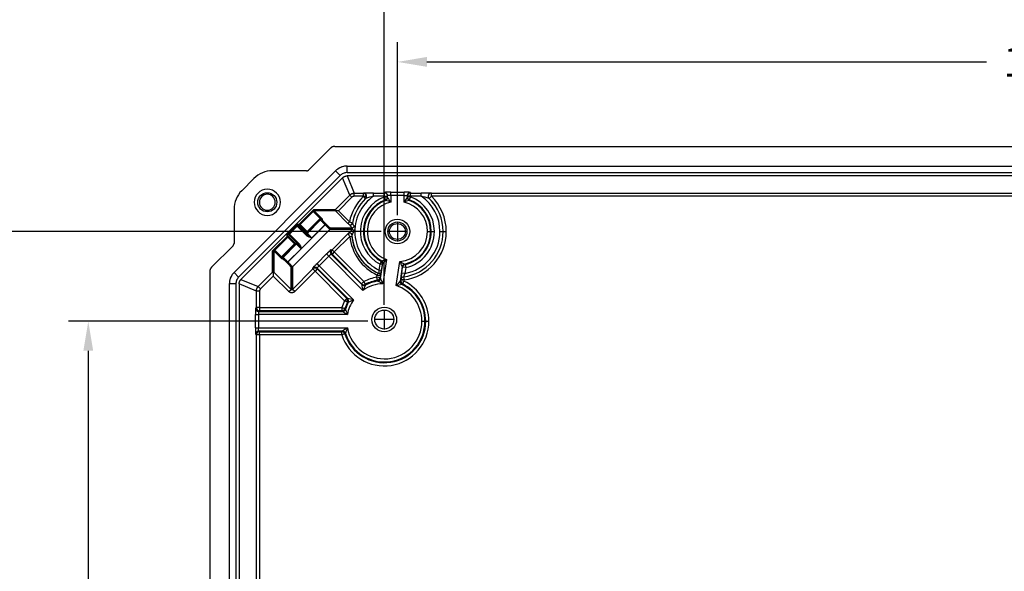
# Model space of a CAD drawing. Units: inches. Extents: x -0.1 to 95.9, y -0.1 to 62.6.
# Drawn here: x 5 to 14.4, y 46.5 to 51.7 of the extents above; entities that cross this region are included whole.
import ezdxf

# ---------------------------------------------------------------- set-up
doc = ezdxf.new("R2010")
doc.units = ezdxf.units.IN
doc.header["$MEASUREMENT"] = 0
doc.dimstyles.get("Standard").update_dxf_attribs({"dimtxt": 0.18, "dimasz": 0.18, "dimexe": 0.18, "dimexo": 0.0625, "dimgap": 0.09, "dimtad": 0, "dimtih": 1, "dimtoh": 1, "dimdec": 4, "dimzin": 0, "dimdsep": 46, "dimtxsty": 'Standard', "dimcen": 0.09, "dimadec": 0, "dimazin": 0, "dimtfac": 1, "dimtdec": 4, "dimtofl": 0, "dimtmove": 0, "dimatfit": 3, "dimfxl": 1, "dimtolj": 1, "dimtzin": 0, "dimarcsym": 0})

# ---------------------------------------------------------------- blocks, each defined once
blk = doc.blocks.new('*D20')
at = {"color": 0, "lineweight": -2}
for p, q in [((8.4953, 48.9992), (8.4953, 52.5354)), ((20.7463, 48.9992), (20.7463, 52.5354)), ((8.7765, 52.3479), (13.7302, 52.3479)), ((20.465, 52.3479), (15.5114, 52.3479))]:
    blk.add_line(p, q, dxfattribs=at)
at = {"color": 0}
for points in [[(8.7765, 52.3948), (8.7765, 52.3011), (8.4953, 52.3479)], [(20.465, 52.3948), (20.465, 52.3011), (20.7463, 52.3479)]]:
    blk.add_solid(points, dxfattribs=at)
at = {"layer": 'Defpoints', "color": 0}
for p in [(20.7463, 52.3479), (8.4953, 48.9367), (20.7463, 48.9367)]:
    blk.add_point(p, dxfattribs=at)
at = {"color": 0, "insert": (14.6208, 52.3479), "char_height": 0.28125, "attachment_point": 5}
blk.add_mtext('\\A1;12 1/4', dxfattribs=at)
blk = doc.blocks.new('*D21')
at = {"color": 0, "lineweight": -2}
for p, q in [((8.6203, 49.8552), (8.6203, 51.5043)), ((20.6203, 49.8552), (20.6203, 51.5043)), ((8.9015, 51.3168), (14.2453, 51.3168)), ((20.339, 51.3168), (14.9953, 51.3168))]:
    blk.add_line(p, q, dxfattribs=at)
at = {"color": 0}
for points in [[(8.9015, 51.3637), (8.9015, 51.27), (8.6203, 51.3168)], [(20.339, 51.3637), (20.339, 51.27), (20.6203, 51.3168)]]:
    blk.add_solid(points, dxfattribs=at)
at = {"layer": 'Defpoints', "color": 0}
for p in [(20.6203, 51.3168), (8.6203, 49.7927), (20.6203, 49.7927)]:
    blk.add_point(p, dxfattribs=at)
at = {"color": 0, "insert": (14.6203, 51.3168), "char_height": 0.28125, "attachment_point": 5}
blk.add_mtext('\\A1;12', dxfattribs=at)
blk = doc.blocks.new('*D22')
at = {"color": 0, "lineweight": -2}
for p, q in [((8.464, 49.6989), (3.2063, 49.6989)), ((3.3938, 49.4177), (3.3938, 42.046)), ((3.3938, 34.0182), (3.3938, 41.3898)), ((8.464, 33.7369), (3.2063, 33.7369))]:
    blk.add_line(p, q, dxfattribs=at)
at = {"color": 0}
for points in [[(3.3469, 49.4177), (3.4406, 49.4177), (3.3938, 49.6989)], [(3.3469, 34.0182), (3.4406, 34.0182), (3.3938, 33.7369)]]:
    blk.add_solid(points, dxfattribs=at)
at = {"layer": 'Defpoints', "color": 0}
for p in [(3.3938, 49.6989), (8.5265, 49.6989), (8.5265, 33.7369)]:
    blk.add_point(p, dxfattribs=at)
at = {"color": 0, "insert": (3.3938, 41.7179), "char_height": 0.28125, "attachment_point": 5}
blk.add_mtext('\\A1;15 31/32', dxfattribs=at)
blk = doc.blocks.new('*D23')
at = {"color": 0, "lineweight": -2}
for p, q in [((8.339, 48.8429), (5.4809, 48.8429)), ((5.6684, 48.5617), (5.6684, 42.046)), ((5.6684, 34.8742), (5.6684, 41.3898)), ((8.339, 34.5929), (5.4809, 34.5929))]:
    blk.add_line(p, q, dxfattribs=at)
at = {"color": 0}
for points in [[(5.6215, 48.5617), (5.7153, 48.5617), (5.6684, 48.8429)], [(5.6215, 34.8742), (5.7153, 34.8742), (5.6684, 34.5929)]]:
    blk.add_solid(points, dxfattribs=at)
at = {"layer": 'Defpoints', "color": 0}
for p in [(5.6684, 48.8429), (8.4015, 48.8429), (8.4015, 34.5929)]:
    blk.add_point(p, dxfattribs=at)
at = {"color": 0, "insert": (5.6684, 41.7179), "char_height": 0.28125, "attachment_point": 5}
blk.add_mtext('\\A1;14 1/4', dxfattribs=at)

msp = doc.modelspace()

# ---------------------------------------------------------------- linework, layer by layer
for p, q in [((8.023724, 50.510415), (21.21784, 50.510415)), ((7.774518, 50.28709), (7.979542, 50.492114)), ((8.073772, 50.308318), (8.073821, 50.308341)), ((8.139124, 50.322915), (21.101404, 50.322915)), ((8.139124, 50.260415), (8.139124, 50.322915)), ((8.030524, 50.277931), (7.060248, 49.307655)), ((8.074718, 50.233737), (7.104442, 49.26346)), ((8.09671, 50.211746), (7.126433, 49.241469)), ((7.752403, 50.277931), (7.426971, 50.277931)), ((8.074718, 50.233737), (8.030524, 50.277931)), ((8.164948, 50.047005), (8.09671, 50.211746)), ((8.139124, 50.260415), (21.101404, 50.260415)), ((21.101404, 50.229315), (8.139124, 50.229315)), ((8.139124, 50.229315), (8.207362, 50.064573)), ((7.250194, 50.204708), (7.133471, 50.087985)), ((8.028396, 49.910453), (8.164948, 50.047005)), ((8.186155, 50.025797), (8.056833, 49.896475)), ((8.186155, 50.025797), (8.164948, 50.047005)), ((8.207362, 50.034582), (8.207362, 50.064573)), ((8.207362, 50.064573), (8.295856, 50.064573)), ((8.295856, 50.034582), (8.207362, 50.034582)), ((8.295856, 50.034582), (8.295856, 50.064573)), ((8.316699, 50.013015), (8.295856, 50.034582)), ((8.295856, 50.034582), (8.325807, 50.034582)), ((8.392697, 50.036033), (8.392697, 50.066025)), ((8.392697, 50.066025), (8.496514, 50.066025)), ((8.496514, 50.036033), (8.392697, 50.036033)), ((8.496514, 50.066025), (8.496514, 50.071887)), ((8.496514, 50.036033), (8.496514, 50.066025)), ((8.496514, 50.036033), (8.526514, 50.036033)), ((8.496514, 50.030219), (8.496514, 50.036033)), ((8.496514, 50.030219), (8.526514, 50.030219)), ((8.507009, 50.002123), (8.496514, 50.030219)), ((8.526514, 50.023953), (8.526514, 50.041895)), ((8.556514, 50.07328), (8.684014, 50.07328)), ((8.556514, 50.043288), (8.556514, 50.07328)), ((8.684014, 50.043288), (8.556514, 50.043288)), ((8.556514, 50.043288), (8.556514, 49.979548)), ((8.684014, 50.043288), (8.684014, 50.07328)), ((8.684014, 49.979548), (8.684014, 50.043288)), ((8.714014, 50.041895), (8.714014, 50.023953)), ((8.744014, 50.036033), (8.714014, 50.036033)), ((8.744014, 50.030219), (8.714014, 50.030219)), ((8.744014, 50.030219), (8.73352, 50.002123)), ((8.744014, 50.071887), (8.744014, 50.066025)), ((8.744014, 50.036033), (8.744014, 50.066025)), ((8.744014, 50.066025), (8.847831, 50.066025)), ((8.744014, 50.036033), (8.744014, 50.030219)), ((8.847831, 50.036033), (8.744014, 50.036033)), ((8.847831, 50.036033), (8.847831, 50.066025)), ((8.944673, 50.034582), (8.92383, 50.013015)), ((8.944673, 50.064573), (20.295856, 50.064573)), ((8.944673, 50.034582), (8.944673, 50.064573)), ((20.295856, 50.034582), (8.944673, 50.034582)), ((7.060248, 49.911208), (7.060248, 49.585776)), ((7.685452, 49.772079), (7.810008, 49.896636)), ((7.817078, 49.889567), (7.692521, 49.76501)), ((7.817078, 49.889567), (7.810008, 49.896636)), ((7.882305, 49.824339), (7.817078, 49.889567)), ((7.821542, 49.903384), (8.025792, 49.903384)), ((7.824468, 49.910453), (8.028396, 49.910453)), ((8.028717, 49.896315), (7.824468, 49.896315)), ((7.824468, 49.896315), (7.889375, 49.831408)), ((8.028717, 49.896315), (8.036148, 49.898792)), ((8.148434, 49.776598), (8.028717, 49.896315)), ((8.056833, 49.896475), (8.162572, 49.790736)), ((7.568575, 49.667515), (7.670664, 49.769604)), ((7.5753, 49.406726), (7.931453, 49.762879)), ((7.664048, 49.748849), (7.589329, 49.674131)), ((7.664048, 49.748849), (7.671272, 49.755756)), ((7.664362, 49.748528), (7.671429, 49.755596)), ((7.754337, 49.658553), (7.664362, 49.748528)), ((7.670664, 49.769604), (7.685452, 49.772079)), ((7.685454, 49.757943), (7.671429, 49.755596)), ((7.671429, 49.755596), (7.761405, 49.66562)), ((7.685452, 49.772079), (7.692521, 49.76501)), ((7.685454, 49.757943), (7.692521, 49.76501)), ((7.750681, 49.692715), (7.685454, 49.757943)), ((7.692521, 49.76501), (7.757749, 49.699782)), ((7.757749, 49.699782), (7.882305, 49.824339)), ((7.76035, 49.683216), (7.886585, 49.809451)), ((7.889051, 49.816944), (7.764819, 49.692712)), ((7.929924, 49.764408), (7.802892, 49.637376)), ((7.889375, 49.831408), (7.882305, 49.824339)), ((7.886585, 49.809451), (7.889051, 49.816944)), ((7.893655, 49.812377), (7.896122, 49.81987)), ((7.903191, 49.816942), (7.900724, 49.809449)), ((7.936993, 49.771477), (7.929924, 49.764408)), ((7.931453, 49.762879), (7.929924, 49.764408)), ((7.938522, 49.769948), (7.931453, 49.762879)), ((7.936993, 49.771477), (7.938522, 49.769948)), ((8.148434, 49.776598), (8.162572, 49.790736)), ((8.620264, 49.792665), (8.620264, 49.605165)), ((7.441543, 49.52817), (7.5661, 49.652727)), ((7.5661, 49.652727), (7.568575, 49.667515)), ((7.5661, 49.652727), (7.573169, 49.645658)), ((7.573169, 49.645658), (7.580236, 49.652725)), ((7.582583, 49.66675), (7.580236, 49.652725)), ((7.580236, 49.652725), (7.645464, 49.587497)), ((7.589329, 49.674131), (7.582423, 49.666907)), ((7.589651, 49.673817), (7.582583, 49.66675)), ((7.672559, 49.576774), (7.582583, 49.66675)), ((7.589651, 49.673817), (7.679626, 49.583842)), ((7.976477, 49.719538), (7.61864, 49.361702)), ((7.746213, 49.68322), (7.750681, 49.692715)), ((7.750681, 49.692715), (7.757749, 49.699782)), ((7.757749, 49.689787), (7.75328, 49.680292)), ((7.754337, 49.658553), (7.761405, 49.66562)), ((7.757749, 49.699782), (7.764819, 49.692712)), ((7.764819, 49.692712), (7.76035, 49.683216)), ((7.976477, 49.733677), (8.189359, 49.733677)), ((8.189337, 49.719538), (7.976477, 49.719538)), ((8.19224, 49.726608), (7.979402, 49.726608)), ((7.996603, 49.525107), (8.150577, 49.67908)), ((8.165663, 49.651752), (8.017811, 49.5039)), ((8.165663, 49.651752), (8.185551, 49.653815)), ((8.714014, 49.698915), (8.526514, 49.698915)), ((8.908047, 49.698915), (8.938039, 49.698915)), ((8.938039, 49.698915), (8.943934, 49.698915)), ((8.943934, 49.698915), (8.973926, 49.698915)), ((9.027002, 49.698915), (9.056994, 49.698915)), ((9.056994, 49.698915), (9.057084, 49.698915)), ((9.057084, 49.698915), (9.087076, 49.698915)), ((6.846065, 49.358637), (7.051089, 49.563661)), ((7.573169, 49.645658), (7.448612, 49.521101)), ((7.51384, 49.455874), (7.638397, 49.58043)), ((7.645467, 49.57336), (7.521235, 49.449127)), ((7.528728, 49.451594), (7.654962, 49.577828)), ((7.638397, 49.58043), (7.573169, 49.645658)), ((7.638397, 49.58043), (7.645464, 49.587497)), ((7.638397, 49.58043), (7.648392, 49.58043)), ((7.645467, 49.57336), (7.638397, 49.58043)), ((7.645464, 49.587497), (7.654959, 49.591966)), ((7.654962, 49.577828), (7.645467, 49.57336)), ((7.679626, 49.583842), (7.672559, 49.576774)), ((7.427725, 49.309783), (7.427725, 49.513711)), ((7.434795, 49.516637), (7.434795, 49.312289)), ((7.441543, 49.52817), (7.448612, 49.521101)), ((7.441864, 49.513711), (7.441864, 49.309783)), ((7.506771, 49.448804), (7.441864, 49.513711)), ((7.448612, 49.521101), (7.51384, 49.455874)), ((7.700803, 49.535286), (7.573771, 49.408255)), ((7.853236, 49.394053), (7.944126, 49.484943)), ((7.965334, 49.463735), (7.874444, 49.372845)), ((7.965334, 49.463735), (7.944126, 49.484943)), ((8.291331, 49.137738), (7.965334, 49.463735)), ((7.987512, 49.483977), (8.27936, 49.192129)), ((7.996601, 49.48269), (7.987512, 49.483977)), ((7.987514, 49.526395), (7.996603, 49.525107)), ((8.017811, 49.5039), (7.996601, 49.48269)), ((8.279051, 49.20024), (7.996601, 49.48269)), ((8.017811, 49.5039), (7.996603, 49.525107)), ((8.017811, 49.5039), (8.300261, 49.22145)), ((7.51384, 49.455874), (7.506771, 49.448804)), ((7.525802, 49.444524), (7.518309, 49.442057)), ((7.521235, 49.449127), (7.528728, 49.451594)), ((7.52873, 49.437455), (7.521236, 49.434988)), ((7.573771, 49.408255), (7.566702, 49.401186)), ((7.568231, 49.399657), (7.566702, 49.401186)), ((7.5753, 49.406726), (7.568231, 49.399657)), ((7.573771, 49.408255), (7.5753, 49.406726)), ((7.874444, 49.372845), (7.853236, 49.394053)), ((7.874444, 49.372845), (8.200441, 49.046848)), ((8.446447, 49.331188), (8.454523, 49.386495)), ((8.47431, 49.383605), (8.454523, 49.386495)), ((8.459729, 49.251941), (8.481059, 49.398008)), ((8.47431, 49.383605), (8.466234, 49.328299)), ((8.516137, 49.43063), (8.482629, 49.201174)), ((8.609819, 49.182601), (8.643326, 49.412057)), ((8.693238, 49.383578), (8.7, 49.354359)), ((6.827764, 49.314455), (6.827764, 46.158665)), ((7.104442, 49.26346), (7.060248, 49.307655)), ((7.291174, 49.173231), (7.427725, 49.309783)), ((7.434795, 49.274437), (7.312382, 49.152024)), ((7.434795, 49.312289), (7.434795, 49.274437)), ((7.583295, 49.125937), (7.434795, 49.274437)), ((7.441864, 49.309783), (7.604502, 49.147144)), ((7.604502, 49.147144), (7.604502, 49.361702)), ((7.611571, 49.144206), (7.611571, 49.358776)), ((7.61864, 49.361702), (7.61864, 49.147144)), ((7.61864, 49.147144), (7.813072, 49.341575)), ((7.834279, 49.320368), (7.639848, 49.125937)), ((7.813072, 49.341575), (7.811784, 49.350665)), ((7.834279, 49.320368), (7.813072, 49.341575)), ((7.832992, 49.359445), (7.834279, 49.350356)), ((7.855489, 49.341578), (7.834279, 49.320368)), ((8.116729, 49.037918), (7.834279, 49.320368)), ((8.14605, 49.058819), (7.854201, 49.350667)), ((7.854201, 49.350667), (7.855489, 49.341578)), ((7.855489, 49.341578), (8.137939, 49.059128)), ((8.42545, 49.262964), (8.428528, 49.284037)), ((8.428528, 49.284037), (8.436916, 49.302187)), ((8.446021, 49.298353), (8.446096, 49.298418)), ((8.466234, 49.328299), (8.446447, 49.331188)), ((8.457832, 49.277129), (8.455131, 49.25863)), ((8.457832, 49.277129), (8.457909, 49.277192)), ((8.666605, 49.363884), (8.64628, 49.2247)), ((8.662166, 49.30286), (8.670319, 49.358693)), ((8.691847, 49.298526), (8.662166, 49.30286)), ((8.7, 49.354359), (8.670319, 49.358693)), ((8.7, 49.354359), (8.691847, 49.298526)), ((7.015264, 49.199054), (7.015264, 34.236775)), ((7.077764, 49.199054), (7.015264, 49.199054)), ((7.077764, 49.199054), (7.077764, 34.236775)), ((7.108864, 49.199054), (7.108864, 34.236775)), ((7.273605, 49.130816), (7.108864, 49.199054)), ((7.126433, 49.241469), (7.291174, 49.173231)), ((8.300261, 49.22145), (8.279051, 49.20024)), ((8.300261, 49.22145), (8.313996, 49.194788)), ((8.430368, 49.233378), (8.42545, 49.262964)), ((8.455131, 49.25863), (8.42545, 49.262964)), ((8.652599, 49.229794), (8.654205, 49.240793)), ((8.68228, 49.22546), (8.652599, 49.229794)), ((8.654149, 49.240876), (8.654205, 49.240793)), ((8.683886, 49.236459), (8.654205, 49.240793)), ((8.68228, 49.22546), (8.669107, 49.198515)), ((8.679745, 49.266255), (8.679798, 49.266171)), ((8.679798, 49.266171), (8.683886, 49.236459)), ((8.683886, 49.236459), (8.68228, 49.22546)), ((7.303597, 49.130816), (7.273605, 49.130816)), ((7.273605, 48.972691), (7.273605, 49.130816)), ((7.312382, 49.152024), (7.291174, 49.173231)), ((7.303597, 49.130816), (7.303597, 48.972691)), ((7.583295, 49.125937), (7.604502, 49.147144)), ((7.639848, 49.125937), (7.61864, 49.147144)), ((8.137939, 49.059128), (8.116729, 49.037918)), ((8.116729, 49.037918), (8.146719, 49.037918)), ((8.143391, 49.024183), (8.116729, 49.037918)), ((7.264899, 48.907184), (7.294891, 48.907184)), ((7.264899, 48.778646), (7.264899, 48.907184)), ((7.266268, 48.967175), (7.273605, 48.972691)), ((7.303597, 48.972691), (7.273605, 48.972691)), ((8.14259, 48.907184), (7.294891, 48.907184)), ((7.294891, 48.907184), (7.294891, 48.778646)), ((7.303597, 48.942696), (7.29626, 48.937179)), ((7.29626, 48.937179), (8.095665, 48.937179)), ((7.303597, 48.972691), (8.089711, 48.972691)), ((7.303597, 48.972691), (7.303597, 48.942696)), ((8.089711, 48.942696), (7.303597, 48.942696)), ((8.089711, 48.972691), (8.118276, 48.96355)), ((8.089711, 48.972691), (8.089711, 48.942696)), ((8.495264, 48.952965), (8.495264, 48.765465)), ((8.589014, 48.859215), (8.401514, 48.859215)), ((8.853746, 48.842915), (8.883738, 48.842915)), ((8.883738, 48.842915), (8.891084, 48.842915)), ((8.891084, 48.842915), (8.921076, 48.842915)), ((7.264899, 48.778646), (7.294891, 48.778646)), ((7.273605, 48.713138), (7.266268, 48.718655)), ((7.273605, 34.722691), (7.273605, 48.713138)), ((7.303597, 48.713138), (7.273605, 48.713138)), ((7.294891, 48.778646), (8.14259, 48.778646)), ((8.095665, 48.74865), (7.29626, 48.74865)), ((7.29626, 48.74865), (7.303597, 48.743133)), ((7.303597, 48.743133), (8.089711, 48.743133)), ((7.303597, 48.713138), (7.303597, 48.743133)), ((7.303597, 48.713138), (7.303597, 34.722691)), ((8.089711, 48.713138), (7.303597, 48.713138)), ((8.089711, 48.713138), (8.089711, 48.743133)), ((8.118276, 48.722279), (8.089711, 48.713138))]:
    msp.add_line(p, q)
for centre, radius in [((7.377917, 49.977609), 0.091), ((8.620264, 49.698915), 0.1175), ((8.620264, 49.698915), 0.091), ((8.620264, 49.698915), 0.076), ((8.495264, 48.859215), 0.1175), ((8.495264, 48.859215), 0.091)]:
    msp.add_circle(centre, radius)
for centre, radius, start, end in [((8.139122, 50.169339), 0.153576, 89.9991803, 125.0441993), ((8.139329, 50.168882), 0.154068, 102.6149414, 125.0097444), ((7.426971, 50.027931), 0.25, 90, 135), ((8.140215, 50.168024), 0.09278, 125.1253103, 134.9056278), ((8.13922, 50.169103), 0.091326, 102.5956813, 125.0038781), ((7.310248, 49.911208), 0.25, 135, 180), ((7.377917, 49.977609), 0.125, 0, 180), ((7.377917, 49.977609), 0.076, 0, 180), ((8.620264, 49.698915), 0.466812, 134.0228222, 168.6559628), ((8.620264, 49.698915), 0.406737, 124.0207867, 244.7007467), ((8.620264, 49.698915), 0.353662, 110.4818587, 242.053694), ((8.36819, 48.253059), 1.813077, 89.2255315, 92.2794352), ((8.732068, 48.773925), 1.306913, 105.0504135, 108.522276), ((7.88901, 49.560712), 0.788027, 32.1068208, 36.0019201), ((9.351519, 49.560712), 0.788027, 143.99808, 147.8931791), ((8.620264, 49.698915), 0.353662, 0, 69.5181413), ((8.508536, 48.77418), 1.306648, 71.4773379, 74.9499056), ((8.620264, 49.698915), 0.406737, 0, 55.9792133), ((8.872298, 48.216175), 1.849943, 87.7647473, 90.7577741), ((8.620264, 49.698915), 0.466812, 0, 45.9771778), ((7.377917, 49.977609), 0.125, 180, 0), ((7.377917, 49.977609), 0.076, 180, 0), ((8.620264, 49.698915), 0.43682, 134.0228222, 169.5294632), ((8.620264, 49.698915), 0.436729, 133.9953707, 169.5510287), ((8.620264, 49.698915), 0.32367, 110.4818587, 241.4881122), ((8.620264, 49.698915), 0.317775, 110.8421934, 241.9207339), ((8.620264, 49.698915), 0.287783, 102.7983844, 248.7875463), ((7.946551, 48.222033), 1.860353, 70.8601591, 72.4602449), ((9.293977, 48.222035), 1.860351, 107.5397542, 109.1398417), ((8.620264, 49.698915), 0.287783, 0, 77.2016156), ((8.620264, 49.698915), 0.317775, 0, 69.1578066), ((8.620264, 49.698915), 0.32367, 0, 69.5181413), ((8.620264, 49.698915), 0.436729, 0, 46.0046293), ((8.620264, 49.698915), 0.43682, 0, 45.9771778), ((8.019594, 49.643961), 0.184912, 42.0425707, 45.831973), ((8.637545, 50.195047), 0.643186, 221.6513555, 225.830488), ((7.213173, 47.603416), 2.384469, 65.7974916, 66.5369046), ((8.645025, 50.020044), 0.514663, 208.0390071, 212.0124998), ((8.767524, 50.001989), 0.696345, 207.627421, 210.1961224), ((8.787919, 49.103533), 0.858888, 134.1781483, 137.9031843), ((8.620264, 49.698915), 0.457041, 185.922978, 245.1958678), ((8.322362, 49.66988), 0.137751, 181.435654, 186.6973367), ((8.866149, 49.291237), 0.777986, 147.8413783, 151.1501102), ((8.620264, 49.698915), 0.436729, 184.2402004, 246.4967304), ((8.620264, 49.698915), 0.437046, 185.922978, 245.1958678), ((8.182089, 49.726592), 0.010151, 0.0863877, 44.2608285), ((8.620264, 49.698915), 0.287783, 274.5963176, 0), ((8.620264, 49.698915), 0.436729, 277.827711, 0), ((8.620264, 49.698915), 0.43682, 277.8331835, 0), ((8.620264, 49.698915), 0.466812, 277.8331835, 0), ((8.620264, 49.698915), 0.317775, 282.6256617, 0), ((8.620264, 49.698915), 0.406737, 280.136381, 0), ((8.620264, 49.698915), 0.32367, 283.0297784, 0), ((8.620264, 49.698915), 0.353662, 283.0297784, 0), ((9.346376, 49.044921), 0.955023, 157.2329716, 159.0435068), ((8.070061, 51.016535), 1.647446, 284.0744114, 285.7099844), ((8.644044, 49.361373), 0.171184, 168.9982548, 172.5376436), ((7.963469, 49.989768), 0.786179, 311.175395, 314.6665598), ((9.363621, 49.730462), 0.787533, 203.8477138, 207.7404544), ((9.505223, 51.075441), 1.873424, 242.6086605, 244.1956807), ((7.16931, 49.198882), 0.154068, 147.6149414, 170.0097444), ((7.168177, 49.199593), 0.152728, 134.9648612, 147.6125182), ((8.603992, 49.961975), 0.700275, 255.489085, 257.9526894), ((8.475064, 49.38006), 0.086715, 243.9008387, 250.4320974), ((8.165409, 49.317327), 0.281356, 356.1459135, 2.823651), ((7.693362, 49.426869), 0.779095, 348.9232111, 352.7318757), ((9.607402, 49.147394), 0.957888, 170.6600062, 174.3991025), ((8.911471, 49.197277), 0.241814, 155.2498062, 163.4232984), ((7.167855, 49.199141), 0.152591, 170.0106208, 180.0323702), ((7.16974, 49.198974), 0.091976, 170.0839325, 179.949931), ((7.169077, 49.19896), 0.091326, 147.5956813, 170.0038781), ((7.169418, 49.198601), 0.091807, 135.0513655, 147.520474), ((9.245861, 49.37631), 0.983892, 190.7895868, 194.0328414), ((9.963746, 48.376791), 1.837393, 153.8427231, 155.5345056), ((8.495264, 48.842915), 0.358482, 92.0198253, 124.6721066), ((8.495264, 48.842915), 0.425812, 99.4365379, 117.255394), ((8.495264, 48.842915), 0.39582, 99.4365379, 117.255394), ((8.495264, 48.842915), 0.388474, 98.964928, 117.7270039), ((7.596264, 47.591714), 1.837392, 61.1574258, 62.8492098), ((7.574681, 48.822132), 0.983892, 22.6590907, 25.9023449), ((9.371463, 48.559752), 0.983892, 137.4815187, 140.7247733), ((8.998934, 47.386883), 1.837393, 100.5346551, 102.2264375), ((8.495264, 48.842915), 0.358482, 0, 71.3640385), ((8.495264, 48.842915), 0.388474, 0, 64.4189358), ((8.495264, 48.842915), 0.39582, 0, 63.9473259), ((8.495264, 48.842915), 0.425812, 0, 63.9473259), ((8.495264, 48.842915), 0.425812, 152.744606, 162.255394), ((8.495264, 48.842915), 0.39582, 152.744606, 162.255394), ((8.495264, 48.842915), 0.388474, 152.2729961, 162.7270039), ((8.495264, 48.842915), 0.358482, 145.3278934, 169.6721066), ((7.961869, 48.092318), 0.983892, 75.9671588, 79.210413), ((8.961388, 47.374434), 1.837392, 114.4654939, 116.1572778), ((8.648849, 49.750834), 0.983892, 235.7895868, 239.0328414), ((9.863237, 49.551688), 1.837393, 198.8427231, 200.5345056), ((8.495264, 48.842915), 0.425812, 197.744606, 0), ((8.495264, 48.842915), 0.39582, 197.744606, 0), ((8.495264, 48.842915), 0.388474, 197.2729961, 0), ((8.495264, 48.842915), 0.358482, 190.3278934, 0), ((8.648849, 47.934995), 0.983892, 120.9671588, 124.210413), ((9.863236, 48.134141), 1.837392, 159.4654939, 161.1572778)]:
    msp.add_arc(centre, radius, start, end)
for centre, major_axis, ratio, start_param, end_param in [((8.295856, 50.034582), (-0.011244, 0.027813), 0.99808681, 4.32888234, 5.89834784), ((8.29608, 50.034672), (-0.011237, 0.027816), 0.99808455, 3.52619102, 5.89858694), ((8.295856, 50.034582), (-0.011244, 0.027813), 0.99808681, 3.52643013, 4.32888234), ((8.496514, 50.041895), (0.03, 0), 0.99973059, 0, 1.57079633), ((8.496514, 50.036033), (0.03, 0), 0.99973059, 0, 1.57079633), ((8.496514, 50.030219), (0.03, 0), 0.99969302, 5.06976422, 6.28318531), ((8.496514, 50.023953), (0.03, 0), 0.99969156, 5.07606565, 6.28318531), ((8.49653, 50.023925), (0.017026, 0.0247), 0.99960266, 4.10905896, 5.315719), ((8.743998, 50.023925), (-0.017026, 0.0247), 0.99960266, 0.96746631, 2.17412635), ((8.744014, 50.041895), (0.03, 0), 0.99973059, 1.57079633, 3.14159265), ((8.744014, 50.036033), (0.03, 0), 0.99973059, 1.57079633, 3.14159265), ((8.744014, 50.030219), (-0.03, 0), 0.99969302, 0, 1.21342108), ((8.744014, 50.023953), (-0.03, 0), 0.99969156, 0, 1.20711966), ((8.944449, 50.034672), (0.011237, 0.027816), 0.99808455, 0.38459837, 2.75699428), ((8.944673, 50.034582), (0.011244, 0.027813), 0.99808681, 0.38483747, 2.75675518), ((7.831537, 49.903384), (0, 0.01), 0.9994614, 0.78566753, 1.57079633), ((7.831537, 49.903384), (0, 0.01), 0.9994614, 1.57079633, 2.35592512), ((8.035786, 49.903384), (0, 0.01), 0.9994614, 1.37381782, 1.57079633), ((8.035786, 49.903384), (0, 0.01), 0.9994614, 1.57079633, 2.35592512), ((7.692521, 49.76501), (0.001651, -0.009863), 0.99920168, 3.76154356, 5.33158476), ((7.893655, 49.80238), (-0.009498, 0.003127), 0.99966202, 5.03033293, 5.81569551), ((7.896122, 49.809873), (-0.009498, 0.003127), 0.99966202, 5.03033293, 5.81569551), ((7.893655, 49.80238), (-0.009498, 0.003127), 0.99966202, 4.2451711, 5.03033293), ((7.896122, 49.809873), (-0.009498, 0.003127), 0.99966202, 4.2451711, 5.03033293), ((8.171057, 49.781931), (0.019099, 0.005936), 0.99875793, 3.62617653, 5.79860143), ((8.171114, 49.781746), (0.019098, 0.005939), 0.99875704, 3.62598857, 5.79878939), ((8.203497, 49.747815), (0.01421, 0.014073), 0.20415446, 3.16530504, 4.87385974), ((7.573169, 49.645658), (0.009863, -0.001651), 0.99920168, 0.95160054, 2.52164175), ((7.75328, 49.690287), (0.009048, -0.004258), 0.99940214, 4.36707434, 5.1520516), ((7.757749, 49.699782), (0.009048, -0.004258), 0.99940214, 4.36707434, 5.1520516), ((7.75328, 49.690287), (0.009048, -0.004258), 0.99940214, 5.1520516, 5.93748953), ((7.757749, 49.699782), (0.009048, -0.004258), 0.99940214, 5.1520516, 5.93748953), ((7.969408, 49.726608), (0, -0.01), 0.9994614, 1.57079633, 2.35592512), ((7.969408, 49.726608), (0, -0.01), 0.9994614, 0.78566753, 1.57079633), ((8.164715, 49.664942), (0.01875, -0.006961), 0.99845215, 0.43050481, 2.71108784), ((8.164791, 49.665145), (0.018748, -0.006965), 0.9984507, 0.43028932, 2.71130333), ((8.203475, 49.7054), (0.014189, -0.014095), 0.14164784, 1.4247433, 3.11814329), ((7.638397, 49.58043), (0.004258, -0.009048), 0.99940214, 1.13113371, 1.91611097), ((7.638397, 49.58043), (0.004258, -0.009048), 0.99940214, 0.34569578, 1.13113371), ((7.647892, 49.584899), (0.004258, -0.009048), 0.99940214, 0.34569578, 1.91611097), ((7.434795, 49.506642), (0.01, 0), 0.9994614, 1.57079633, 2.35592512), ((7.434795, 49.506642), (0.01, 0), 0.9994614, 0.78566753, 1.57079633), ((8.008722, 49.505187), (0.004208, 0.029703), 0.99957841, 0.92633333, 2.49672458), ((8.017811, 49.5039), (0.004208, 0.029703), 0.99957841, 0.92633333, 2.49672458), ((7.528306, 49.442057), (0.003127, -0.009498), 0.99966202, 3.60908245, 4.39444503), ((7.528306, 49.442057), (0.003127, -0.009498), 0.99966202, 4.39444503, 5.17960686), ((7.535799, 49.444524), (0.003127, -0.009498), 0.99966202, 3.60908245, 4.39444503), ((7.535799, 49.444524), (0.003127, -0.009498), 0.99966202, 4.39444503, 5.17960686), ((8.456219, 49.396931), (-0.012333, 0.015745), 0.99968008, 3.90309495, 5.12099162), ((8.461272, 49.400897), (-0.012367, 0.015718), 0.99967859, 3.900885, 5.12631862), ((8.461279, 49.400901), (-0.00902, 0.017851), 0.99959746, 4.0997165, 5.32506146), ((8.696279, 49.359557), (-0.020399, -0.021997), 0.9996031, 4.10985745, 5.31492051), ((8.696285, 49.35955), (-0.024416, -0.017432), 0.99968255, 4.3128329, 5.51798149), ((8.7, 49.354359), (-0.02438, -0.017481), 0.99968388, 4.31784748, 5.51595794), ((7.611571, 49.368771), (-0.01, 0), 0.9994614, 0.78566753, 1.57079633), ((7.611571, 49.368771), (-0.01, 0), 0.9994614, 1.57079633, 2.35592512), ((7.832992, 49.329457), (-0.029703, -0.004208), 0.99957841, 4.57171489, 5.35685197), ((7.834279, 49.320368), (0.029703, 0.004208), 0.99957841, 1.43012224, 2.21525932), ((7.832992, 49.329457), (-0.029703, -0.004208), 0.99957841, 3.78646073, 4.57171489), ((7.834279, 49.320368), (0.029703, 0.004208), 0.99957841, 0.64486808, 1.43012224), ((8.438045, 49.280018), (-0.012746, 0.015413), 0.99966128, 3.87659159, 5.1817775), ((8.438122, 49.280082), (-0.012746, 0.015412), 0.99966125, 3.87656051, 5.18184529), ((8.300261, 49.22145), (-0.02998, -0.001105), 0.99967127, 0.7487164, 2.00952053), ((8.30057, 49.213339), (-0.029977, -0.00118), 0.99966949, 0.74621307, 2.01523401), ((8.300569, 49.21333), (-0.02966, 0.004505), 0.99958464, 0.93633183, 2.20526082), ((8.42545, 49.262964), (-0.0247, -0.017027), 0.99967127, 1.13207212, 2.39287625), ((8.430049, 49.256276), (-0.024742, -0.016965), 0.99966949, 1.12635864, 2.39537958), ((8.430055, 49.256268), (-0.021091, -0.021334), 0.99958464, 0.93633183, 2.20526082), ((8.675953, 49.22036), (-0.01411, 0.026475), 0.99958464, 0.93633183, 2.20526082), ((8.675961, 49.220366), (-0.018858, 0.023332), 0.99966949, 0.74621307, 2.01523401), ((8.68228, 49.22546), (-0.018799, 0.023379), 0.99967127, 0.7487164, 2.00952053), ((8.683829, 49.236542), (-0.024846, -0.016813), 0.99966506, 4.25421549, 5.54308963), ((8.683886, 49.236459), (-0.024845, -0.016814), 0.99966508, 4.25428132, 5.54305998), ((8.116729, 49.037918), (-0.001105, -0.02998), 0.99967127, 1.60762993, 2.39287625), ((8.116729, 49.037918), (-0.001105, -0.02998), 0.99967127, 1.13207212, 1.60762993), ((8.12484, 49.037609), (-0.00118, -0.029977), 0.99966949, 1.12635864, 2.39537958), ((8.124849, 49.03761), (0.004505, -0.02966), 0.99958464, 0.93633183, 2.20526082), ((7.29626, 48.967175), (-0.018028, 0.023979), 0.99957841, 0.92633333, 2.49672458), ((7.303597, 48.972691), (-0.018028, 0.023979), 0.99957841, 0.92633333, 2.49672458), ((8.089711, 48.972691), (-0.020417, -0.02198), 0.99967127, 0.7487164, 2.00952053), ((8.095665, 48.967175), (-0.020362, -0.022031), 0.99966949, 0.74621307, 2.01523401), ((8.095671, 48.967168), (-0.024158, -0.017787), 0.99958464, 0.93633183, 2.20526082), ((7.29626, 48.718655), (0.018028, 0.023979), 0.99957841, 0.64486808, 2.21525932), ((7.303597, 48.713138), (0.018028, 0.023979), 0.99957841, 0.64486808, 2.21525932), ((8.089711, 48.713138), (-0.020417, 0.02198), 0.99967127, 4.27366477, 5.5344689), ((8.095665, 48.718655), (-0.020362, 0.022031), 0.99966949, 4.26795129, 5.53697224), ((8.095671, 48.718662), (-0.024158, 0.017787), 0.99958464, 4.07792449, 5.34685347)]:
    msp.add_ellipse(centre, major_axis=major_axis, ratio=ratio, start_param=start_param, end_param=end_param)
for points, weights in [([(8.023724, 50.510415), (8.006931, 50.510415), (7.991417, 50.503988), (7.979542, 50.492114)], [1, 0.949281486773, 0.949281486773, 1]), ([(7.752403, 50.277931), (7.76081, 50.277931), (7.768576, 50.281147), (7.774518, 50.28709)], [1, 0.949218654878, 0.949218654878, 1]), ([(8.09671, 50.211746), (8.108109, 50.223145), (8.123003, 50.229315), (8.139124, 50.229315)], [1, 0.949281486773, 0.949281486773, 1]), ([(8.164948, 50.047005), (8.176348, 50.058402), (8.191242, 50.064572), (8.207362, 50.064573)], [1, 0.949281486773, 0.949281486773, 1]), ([(8.207362, 50.034582), (8.199302, 50.034582), (8.191855, 50.031497), (8.186155, 50.025797)], [1, 0.949281486773, 0.949281486773, 1]), ([(8.556514, 50.07328), (8.521367, 50.07328), (8.496514, 50.072703), (8.496514, 50.071887)], [1, 0.804737854124, 0.804737854124, 1]), ([(8.556514, 50.043288), (8.538941, 50.043288), (8.526514, 50.042711), (8.526514, 50.041895)], [1, 0.804737854124, 0.804737854124, 1]), ([(8.744014, 50.071887), (8.744014, 50.072703), (8.719161, 50.07328), (8.684014, 50.07328)], [1, 0.804737854124, 0.804737854124, 1]), ([(8.684014, 50.043288), (8.701588, 50.043288), (8.714014, 50.042711), (8.714014, 50.041895)], [1, 0.804737854124, 0.804737854124, 1]), ([(7.810008, 49.896636), (7.818141, 49.904768), (7.82409, 49.910453), (7.824468, 49.910453)], [1, 0.810177308385, 0.810177308385, 1]), ([(7.817078, 49.889567), (7.821144, 49.893633), (7.824184, 49.896409), (7.824468, 49.896315)], [1, 0.810177308385, 0.810177308385, 1]), ([(7.664048, 49.748849), (7.660164, 49.753098), (7.662886, 49.761638), (7.670664, 49.769604)], [1, 0.810177308385, 0.810177308385, 1]), ([(7.664362, 49.748528), (7.664256, 49.748634), (7.664151, 49.748741), (7.664048, 49.748849)], [1, 0.999957971198, 0.999957971198, 1]), ([(7.670664, 49.769604), (7.667042, 49.765611), (7.667292, 49.759913), (7.671272, 49.755756)], [1, 0.810177308385, 0.810177308385, 1]), ([(7.671272, 49.755756), (7.671324, 49.755702), (7.671376, 49.755648), (7.671429, 49.755596)], [1, 0.999957971198, 0.999957971198, 1]), ([(7.889051, 49.816944), (7.889194, 49.817182), (7.886409, 49.820235), (7.882305, 49.824339)], [1, 0.807491178591, 0.807491178591, 1]), ([(7.929924, 49.764408), (7.904275, 49.790056), (7.886385, 49.80865), (7.886585, 49.809451)], [1, 0.807491178591, 0.807491178591, 1]), ([(7.889375, 49.831408), (7.897582, 49.823201), (7.903286, 49.817229), (7.903191, 49.816942)], [1, 0.807491178591, 0.807491178591, 1]), ([(7.900724, 49.809449), (7.900477, 49.808697), (7.915448, 49.793022), (7.936993, 49.771477)], [1, 0.807491178591, 0.807491178591, 1]), ([(7.976477, 49.719538), (7.975392, 49.719633), (7.956867, 49.737464), (7.931453, 49.762879)], [1, 0.810177308385, 0.810177308385, 1]), ([(7.938522, 49.769948), (7.95987, 49.7486), (7.975486, 49.733677), (7.976477, 49.733677)], [1, 0.810177308385, 0.810177308385, 1]), ([(7.568575, 49.667515), (7.576541, 49.675292), (7.58508, 49.678015), (7.589329, 49.674131)], [1, 0.810177308385, 0.810177308385, 1]), ([(7.582423, 49.666907), (7.578266, 49.670887), (7.572568, 49.671137), (7.568575, 49.667515)], [1, 0.810177308385, 0.810177308385, 1]), ([(7.582583, 49.66675), (7.58253, 49.666803), (7.582477, 49.666855), (7.582423, 49.666907)], [1, 0.999957971198, 0.999957971198, 1]), ([(7.589329, 49.674131), (7.589438, 49.674028), (7.589545, 49.673923), (7.589651, 49.673817)], [1, 0.999957971198, 0.999957971198, 1]), ([(7.761405, 49.66562), (7.751269, 49.676387), (7.745916, 49.682589), (7.746213, 49.68322)], [1, 0.945914281341, 0.945914281341, 1]), ([(7.76035, 49.683216), (7.759683, 49.681948), (7.777244, 49.663025), (7.802892, 49.637376)], [1, 0.807491178591, 0.807491178591, 1]), ([(7.051089, 49.563661), (7.057032, 49.569603), (7.060248, 49.577369), (7.060248, 49.585776)], [1, 0.949218654878, 0.949218654878, 1]), ([(7.654959, 49.591966), (7.65559, 49.592263), (7.661792, 49.58691), (7.672559, 49.576774)], [1, 0.945914281341, 0.945914281341, 1]), ([(7.700803, 49.535286), (7.675154, 49.560935), (7.656231, 49.578496), (7.654962, 49.577828)], [1, 0.807491178591, 0.807491178591, 1]), ([(7.427725, 49.513711), (7.427725, 49.514089), (7.43341, 49.520038), (7.441543, 49.52817)], [1, 0.810177308385, 0.810177308385, 1]), ([(7.441864, 49.513711), (7.441769, 49.513995), (7.444546, 49.517035), (7.448612, 49.521101)], [1, 0.810177308385, 0.810177308385, 1]), ([(7.987514, 49.526395), (7.986517, 49.526536), (7.968637, 49.509453), (7.944126, 49.484943)], [1, 0.808833632769, 0.808833632769, 1]), ([(7.965334, 49.463735), (7.977589, 49.47599), (7.986729, 49.484333), (7.987512, 49.483977)], [1, 0.808833632769, 0.808833632769, 1]), ([(7.521236, 49.434988), (7.52095, 49.434893), (7.514978, 49.440597), (7.506771, 49.448804)], [1, 0.807491178591, 0.807491178591, 1]), ([(7.51384, 49.455874), (7.517944, 49.45177), (7.520996, 49.448985), (7.521235, 49.449127)], [1, 0.807491178591, 0.807491178591, 1]), ([(7.528728, 49.451594), (7.529529, 49.451794), (7.548123, 49.433903), (7.573771, 49.408255)], [1, 0.807491178591, 0.807491178591, 1]), ([(7.566702, 49.401186), (7.545157, 49.422731), (7.529482, 49.437702), (7.52873, 49.437455)], [1, 0.807491178591, 0.807491178591, 1]), ([(7.604502, 49.361702), (7.604502, 49.362693), (7.589579, 49.378309), (7.568231, 49.399657)], [1, 0.810177308385, 0.810177308385, 1]), ([(7.5753, 49.406726), (7.600714, 49.381312), (7.618546, 49.362787), (7.61864, 49.361702)], [1, 0.810177308385, 0.810177308385, 1]), ([(7.853236, 49.394053), (7.828726, 49.369542), (7.811643, 49.351662), (7.811784, 49.350665)], [1, 0.808833632769, 0.808833632769, 1]), ([(7.854201, 49.350667), (7.853846, 49.35145), (7.862189, 49.36059), (7.874444, 49.372845)], [1, 0.808833632769, 0.808833632769, 1]), ([(6.846065, 49.358637), (6.834191, 49.346762), (6.827764, 49.331248), (6.827764, 49.314455)], [1, 0.949281486773, 0.949281486773, 1]), ([(7.108864, 49.199054), (7.108864, 49.215176), (7.115033, 49.23007), (7.126433, 49.241469)], [1, 0.949281486773, 0.949281486773, 1]), ([(7.273605, 49.130816), (7.273607, 49.146937), (7.279776, 49.161831), (7.291174, 49.173231)], [1, 0.949281486773, 0.949281486773, 1]), ([(7.312382, 49.152024), (7.306682, 49.146324), (7.303597, 49.138877), (7.303597, 49.130816)], [1, 0.949281486773, 0.949281486773, 1]), ([(7.639848, 49.125937), (7.623282, 49.109371), (7.599861, 49.109371), (7.583295, 49.125937)], [1, 0.804864819493, 0.804864819493, 1]), ([(7.604502, 49.147144), (7.606402, 49.145238), (7.608885, 49.144206), (7.611571, 49.144206)], [1, 0.949287377297, 0.949287377297, 1]), ([(7.611571, 49.144206), (7.614258, 49.144206), (7.61674, 49.145238), (7.61864, 49.147144)], [1, 0.949287377297, 0.949287377297, 1]), ([(7.266268, 48.967175), (7.265463, 48.96657), (7.264899, 48.941846), (7.264899, 48.907184)], [1, 0.808833632769, 0.808833632769, 1]), ([(7.29626, 48.937179), (7.295455, 48.936877), (7.294891, 48.924515), (7.294891, 48.907184)], [1, 0.808833632769, 0.808833632769, 1]), ([(7.264899, 48.778646), (7.264899, 48.743983), (7.265463, 48.71926), (7.266268, 48.718655)], [1, 0.808833632769, 0.808833632769, 1]), ([(7.29626, 48.74865), (7.295455, 48.748953), (7.294891, 48.761314), (7.294891, 48.778646)], [1, 0.808833632769, 0.808833632769, 1])]:
    msp.add_rational_spline(points, weights, degree=3)
for points in [[(8.07387, 50.308363), (8.073837, 50.308348), (8.073805, 50.308333), (8.073772, 50.308318)], [(8.139124, 50.322915), (8.127909, 50.322915), (8.116652, 50.321674), (8.105682, 50.319229)], [(8.050938, 50.295073), (8.043649, 50.28996), (8.036807, 50.284214), (8.030524, 50.277931)], [(8.086833, 50.243908), (8.082513, 50.240878), (8.078447, 50.237465), (8.074718, 50.233737)], [(8.100422, 50.251784), (8.100401, 50.251774), (8.10038, 50.251764), (8.100359, 50.251754)], [(8.139124, 50.260415), (8.132478, 50.260415), (8.125813, 50.259683), (8.119304, 50.258232)], [(8.295856, 50.064573), (8.295931, 50.064604), (8.296005, 50.064634), (8.29608, 50.064664)], [(8.526514, 50.023953), (8.526514, 50.023942), (8.526517, 50.023932), (8.526522, 50.023925)], [(8.714006, 50.023925), (8.714012, 50.023932), (8.714014, 50.023942), (8.714014, 50.023953)], [(8.944449, 50.064664), (8.944524, 50.064634), (8.944598, 50.064604), (8.944673, 50.064573)], [(8.316912, 50.013096), (8.316841, 50.013069), (8.31677, 50.013042), (8.316699, 50.013015)], [(8.507201, 49.995896), (8.507191, 49.995903), (8.507186, 49.995913), (8.507186, 49.995924)], [(8.733343, 49.995924), (8.733343, 49.995913), (8.733337, 49.995903), (8.733327, 49.995896)], [(8.92383, 50.013015), (8.923759, 50.013042), (8.923688, 50.013069), (8.923617, 50.013096)], [(8.025985, 49.905341), (8.026282, 49.907363), (8.027151, 49.909099), (8.028396, 49.910453)], [(8.056833, 49.896475), (8.049727, 49.897193), (8.042475, 49.897911), (8.036148, 49.898792)], [(8.156976, 49.767608), (8.156957, 49.767669), (8.156938, 49.767731), (8.156918, 49.767793)], [(8.190718, 49.778298), (8.190738, 49.778238), (8.190758, 49.778179), (8.190777, 49.77812)], [(8.150577, 49.67908), (8.150602, 49.679148), (8.150627, 49.679216), (8.150652, 49.679284)], [(8.18473, 49.666624), (8.184705, 49.666559), (8.18468, 49.666494), (8.184654, 49.666429)], [(8.189337, 49.719538), (8.191086, 49.721318), (8.192239, 49.723974), (8.19224, 49.726608)], [(8.481059, 49.398008), (8.479374, 49.396682), (8.47769, 49.39536), (8.476006, 49.394041)], [(7.039206, 49.281401), (7.03318, 49.271916), (7.028208, 49.261782), (7.024395, 49.251223)], [(7.060248, 49.307655), (7.052318, 49.299724), (7.045234, 49.290887), (7.039206, 49.281401)], [(7.427725, 49.309783), (7.4295, 49.311414), (7.431969, 49.312425), (7.434795, 49.312289)], [(7.434795, 49.312289), (7.43763, 49.312425), (7.440081, 49.311422), (7.441864, 49.309783)], [(8.670319, 49.358693), (8.669081, 49.36042), (8.667842, 49.362151), (8.666605, 49.363884)], [(7.017578, 49.22561), (7.016039, 49.216841), (7.015264, 49.20794), (7.015264, 49.199054)], [(7.024359, 49.251122), (7.021373, 49.242836), (7.019101, 49.234287), (7.017578, 49.22561)], [(7.024395, 49.251223), (7.024383, 49.251189), (7.024371, 49.251156), (7.024359, 49.251122)], [(7.079138, 49.214813), (7.078226, 49.209615), (7.077764, 49.204327), (7.077764, 49.199054)], [(7.083178, 49.229991), (7.08317, 49.229969), (7.083162, 49.229947), (7.083154, 49.229925)], [(7.104442, 49.26346), (7.099742, 49.25876), (7.095547, 49.253531), (7.091971, 49.247902)], [(8.27936, 49.192129), (8.279253, 49.194836), (8.27915, 49.19754), (8.279051, 49.20024)], [(8.455131, 49.25863), (8.456664, 49.256405), (8.458197, 49.254176), (8.459729, 49.251941)], [(8.64628, 49.2247), (8.648387, 49.226403), (8.650493, 49.228101), (8.652599, 49.229794)], [(8.137939, 49.059128), (8.140639, 49.059029), (8.143342, 49.058926), (8.14605, 49.058819)], [(8.095665, 48.937179), (8.093675, 48.939018), (8.091691, 48.940857), (8.089711, 48.942696)], [(8.089711, 48.743133), (8.091691, 48.744972), (8.093675, 48.746811), (8.095665, 48.74865)]]:
    msp.add_open_spline(points, degree=3)
for points, knots in [([(8.073821, 50.308341), (8.073846, 50.308352), (8.07387, 50.308364), (8.07387, 50.308364), (8.07387, 50.308364), (8.07387, 50.308363)], [-0.0001728978, -0.0001728978, -0.0001728978, -0.0001728978, 0, 0, 0.0161770999, 0.0161770999, 0.0161770999, 0.0161770999]), ([(8.507186, 49.995924), (8.507171, 49.996416), (8.507157, 49.996907), (8.507143, 49.997398), (8.507098, 49.998974), (8.507053, 50.000549), (8.507009, 50.002123)], [0, 0, 0, 0, 0.001524, 0.001524, 0.001524, 0.00641543381, 0.00641543381, 0.00641543381, 0.00641543381]), ([(8.73352, 50.002123), (8.733506, 50.001632), (8.733492, 50.001142), (8.733478, 50.000651), (8.733434, 49.999077), (8.733389, 49.997501), (8.733343, 49.995924)], [0, 0, 0, 0, 0.001524, 0.001524, 0.001524, 0.00641543381, 0.00641543381, 0.00641543381, 0.00641543381]), ([(8.036148, 49.898792), (8.033179, 49.899205), (8.030525, 49.899963), (8.026769, 49.902171), (8.025726, 49.903581), (8.025985, 49.905341)], [0, 0, 0, 0, 0.000255875365, 0.000255875365, 0.000511750731, 0.000511750731, 0.000511750731, 0.000511750731]), ([(8.208618, 49.747214), (8.210471, 49.744079), (8.211603, 49.740585), (8.212994, 49.733429), (8.213234, 49.729819), (8.212987, 49.72255), (8.212489, 49.718914), (8.210706, 49.711921), (8.209409, 49.70847), (8.207516, 49.705337)], [0, 0, 0, 0, 0.00027667774, 0.00027667774, 0.00055335547, 0.00055335547, 0.00083003321, 0.00083003321, 0.00110671094, 0.00110671094, 0.00110671094, 0.00110671094]), ([(7.802892, 49.637376), (7.794225, 49.639428), (7.785513, 49.641544), (7.768848, 49.647892), (7.760746, 49.652144), (7.754337, 49.658553)], [-0.00000730342, -0.00000730342, -0.00000730342, -0.00000730342, 0.00067139969, 0.00067139969, 0.0013501028, 0.0013501028, 0.0013501028, 0.0013501028]), ([(7.761405, 49.66562), (7.764279, 49.662684), (7.767455, 49.660108), (7.774086, 49.655201), (7.777561, 49.652875), (7.788155, 49.646074), (7.795502, 49.641725), (7.802892, 49.637376)], [0, 0, 0, 0, 0.0003267052, 0.0003267052, 0.00065341041, 0.00065341041, 0.00130682081, 0.00130682081, 0.00130682081, 0.00130682081]), ([(7.700803, 49.535286), (7.696468, 49.542654), (7.692105, 49.550023), (7.685304, 49.560618), (7.682978, 49.564093), (7.678071, 49.570724), (7.675495, 49.573899), (7.672559, 49.576774)], [-0.00000803333, -0.00000803333, -0.00000803333, -0.00000803333, 0.00064332827, 0.00064332827, 0.00096900906, 0.00096900906, 0.00129468986, 0.00129468986, 0.00129468986, 0.00129468986]), ([(7.679626, 49.583842), (7.686035, 49.577433), (7.690287, 49.569332), (7.696634, 49.552667), (7.698743, 49.543985), (7.700803, 49.535286)], [0, 0, 0, 0, 0.00068113356, 0.00068113356, 0.00136226712, 0.00136226712, 0.00136226712, 0.00136226712]), ([(8.465763, 49.4145), (8.466022, 49.414712), (8.466281, 49.414924), (8.466539, 49.415136), (8.467574, 49.415983), (8.468608, 49.416832), (8.469643, 49.417682), (8.46999, 49.417967), (8.470337, 49.418253), (8.470684, 49.418538)], [0, 0, 0, 0, 0.001016, 0.001016, 0.001016, 0.00508, 0.00508, 0.00508, 0.00644358867, 0.00644358867, 0.00644358867, 0.00644358867]), ([(8.689729, 49.388817), (8.690006, 49.388403), (8.690282, 49.387989), (8.690559, 49.387576), (8.691451, 49.386242), (8.692344, 49.384909), (8.693238, 49.383578)], [0, 0, 0, 0, 0.001524, 0.001524, 0.001524, 0.00644208824, 0.00644208824, 0.00644208824, 0.00644208824]), ([(7.024377, 49.251173), (7.024386, 49.251198), (7.024395, 49.251224), (7.024395, 49.251224), (7.024395, 49.251224), (7.024395, 49.251223)], [-0.000172897, -0.000172897, -0.000172897, -0.000172897, 0, 0, 0.0105547565, 0.0105547565, 0.0105547565, 0.0105547565]), ([(7.024377, 49.251173), (7.024386, 49.251198), (7.024395, 49.251224), (7.024395, 49.251224), (7.024395, 49.251224), (7.024395, 49.251223)], [-0.0001751372, -0.0001751372, -0.0001751372, -0.0001751372, 0, 0, 0.0147627906, 0.0147627906, 0.0147627906, 0.0147627906]), ([(8.313996, 49.194788), (8.314028, 49.194283), (8.314061, 49.193777), (8.314094, 49.193272), (8.314234, 49.191113), (8.314377, 49.188953), (8.314523, 49.186791)], [0, 0, 0, 0, 0.001524, 0.001524, 0.001524, 0.00803017808, 0.00803017808, 0.00803017808, 0.00803017808]), ([(8.434723, 49.22665), (8.434448, 49.227077), (8.434172, 49.227503), (8.433897, 49.227929), (8.432722, 49.229749), (8.431546, 49.231565), (8.430368, 49.233378)], [0, 0, 0, 0, 0.001524, 0.001524, 0.001524, 0.00803017808, 0.00803017808, 0.00803017808, 0.00803017808]), ([(8.669107, 49.198515), (8.668721, 49.198187), (8.668336, 49.197859), (8.66795, 49.197531), (8.666303, 49.196128), (8.664656, 49.194723), (8.66301, 49.193314)], [0, 0, 0, 0, 0.001524, 0.001524, 0.001524, 0.00803017808, 0.00803017808, 0.00803017808, 0.00803017808]), ([(8.151388, 49.023655), (8.150881, 49.02369), (8.150375, 49.023724), (8.149869, 49.023758), (8.147708, 49.023903), (8.145549, 49.024044), (8.143391, 49.024183)], [0, 0, 0, 0, 0.001524, 0.001524, 0.001524, 0.00803017808, 0.00803017808, 0.00803017808, 0.00803017808]), ([(8.118276, 48.96355), (8.118656, 48.963216), (8.119037, 48.962882), (8.119418, 48.962547), (8.121043, 48.96112), (8.122672, 48.959694), (8.124304, 48.958269)], [0, 0, 0, 0, 0.001524, 0.001524, 0.001524, 0.00803017808, 0.00803017808, 0.00803017808, 0.00803017808]), ([(8.124304, 48.72756), (8.123922, 48.727226), (8.123539, 48.726893), (8.123158, 48.726559), (8.121527, 48.725133), (8.1199, 48.723706), (8.118276, 48.722279)], [0, 0, 0, 0, 0.001524, 0.001524, 0.001524, 0.00803017808, 0.00803017808, 0.00803017808, 0.00803017808])]:
    msp.add_open_spline(points, degree=3, knots=knots)

# ---------------------------------------------------------------- dimensions: what is measured, and where the dimension line sits
for base, p1, p2, picture, middle in [((20.7463, 52.347937), (8.495264, 48.936665), (20.7463, 48.936665), '*D20', (14.620782, 52.347937)), ((20.620264, 51.31683), (8.620264, 49.792665), (20.620264, 49.792665), '*D21', (14.620264, 51.31683))]:
    dim = msp.add_linear_dim(base=base, p1=p1, p2=p2, dimstyle='Standard', override={"dimtxt": 0.28125, "dimasz": 0.28125, "dimexe": 0.1875, "dimgap": 0.1875, "dimdec": 5, "dimlunit": 5, "dimcen": 0.09375, "dimatfit": 0, "dimfrac": 2})
    dim.commit()
    dim.dimension.update_dxf_attribs({"geometry": picture, "text_midpoint": middle})
dim = msp.add_linear_dim(base=(3.393762, 49.698915), p1=(8.526514, 33.736915), p2=(8.526514, 49.698915), angle=90, dimstyle='Standard', override={"dimtxt": 0.28125, "dimasz": 0.28125, "dimexe": 0.1875, "dimgap": 0.1875, "dimdec": 5, "dimlunit": 5, "dimcen": 0.09375, "dimatfit": 0, "dimfrac": 2})
dim.commit()
dim.dimension.update_dxf_attribs({"geometry": '*D22', "text_midpoint": (3.393762, 41.717915), "dimtype": 160})
dim = msp.add_linear_dim(base=(5.668388, 48.842915), p1=(8.401514, 34.592915), p2=(8.401514, 48.842915), angle=90, dimstyle='Standard', override={"dimtxt": 0.28125, "dimasz": 0.28125, "dimexe": 0.1875, "dimgap": 0.1875, "dimdec": 5, "dimlunit": 5, "dimcen": 0.09375, "dimatfit": 0, "dimfrac": 2})
dim.commit()
dim.dimension.update_dxf_attribs({"geometry": '*D23', "text_midpoint": (5.668388, 41.717915)})

doc.saveas('drawing.dxf')
